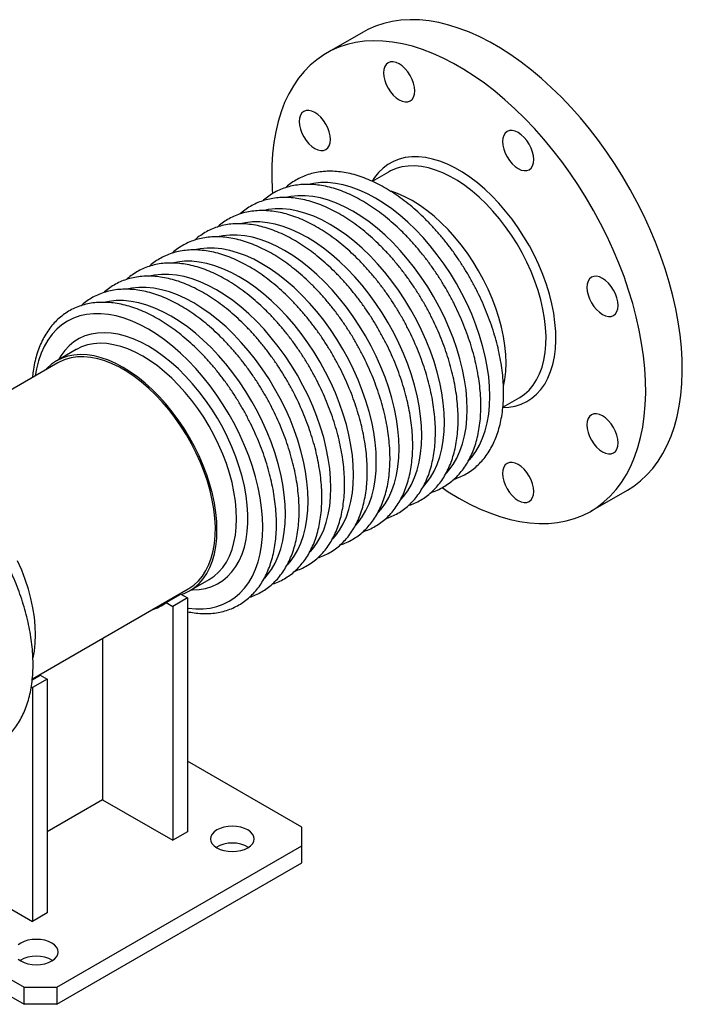
# Model space of a CAD drawing. Units: millimetres. Extents: x 0 to 1738, y 0 to 2866.
# Drawn here: x 1451 to 1738, y 225 to 651 of the extents above; entities that cross this region are included whole.
import ezdxf

# ---------------------------------------------------------------- set-up
doc = ezdxf.new("R2010")
doc.units = ezdxf.units.MM
doc.layers.get('0').update_dxf_attribs({"lineweight": 20})

# ---------------------------------------------------------------- blocks, each defined once
blk = doc.blocks.new('SJT12100AISO')
at = {"color": 7, "linetype": 'Continuous', "lineweight": 25}
for p, q in [((347.08, 327.71), (331.25, 318.57)), ((358.12, 267.11), (351.11, 263.07)), ((222.95, 190.24), (214.47, 185.34)), ((223.09, 190.31), (222.95, 190.24)), ((214.97, 184.47), (147.43, 145.48)), ((407.63, 165.21), (414.62, 169.25)), ((445.74, 120.24), (461.58, 129.39)), ((271.96, 85.74), (280.45, 90.64)), ((203.95, 47.63), (271.46, 86.61)), ((261.82, 80.67), (268.18, 84.34)), ((263.68, 81.74), (262, 81.15)), ((271.11, 82.65), (264.75, 78.98)), ((268.18, 84.34), (271.11, 82.65)), ((271.11, 82.65), (271.11, -18.6)), ((261.82, 80.67), (264.75, 78.98)), ((264.75, 78.98), (264.75, -22.27)), ((234.34, 65.18), (234.34, -4.72)), ((203.91, 47.24), (207.37, 49.24)), ((210.3, 47.55), (203.94, 43.87)), ((207.37, 49.24), (210.3, 47.55)), ((210.3, 47.55), (210.3, -53.7)), ((203.49, 44.13), (203.94, 43.87)), ((203.94, 43.87), (203.94, -57.38)), ((320.61, -16.56), (271.11, 12.02)), ((234.34, -4.72), (210.3, -18.6)), ((234.34, -4.72), (264.75, -22.27)), ((320.61, -24.72), (320.61, -16.56)), ((136.76, -18.6), (203.94, -57.38)), ((271.11, -18.6), (264.75, -22.27)), ((214.54, -85.95), (320.61, -24.72)), ((320.61, -32.07), (320.61, -24.72)), ((103.12, -29.79), (200.4, -85.95)), ((214.54, -93.3), (320.61, -32.07)), ((100.23, -35.48), (200.4, -93.3)), ((210.3, -53.7), (203.94, -57.38)), ((200.4, -85.95), (214.54, -85.95)), ((200.4, -93.3), (200.4, -85.95)), ((214.54, -85.95), (214.54, -93.3)), ((214.54, -93.3), (200.4, -93.3))]:
    blk.add_line(p, q, dxfattribs=at)
at = {"color": 7, "linetype": 'Continuous', "lineweight": 25, "flags": 128}
for points in [[(461.58, 129.39), (464.3, 131.12), (467.23, 133.37), (469.96, 135.92), (472.5, 138.75), (474.82, 141.86), (476.92, 145.24), (478.8, 148.88), (480.45, 152.76), (481.87, 156.88), (483.04, 161.22), (483.98, 165.77), (484.66, 170.51), (485.1, 175.43), (485.29, 180.52), (485.22, 185.75), (484.91, 191.12), (484.35, 196.6), (483.54, 202.18), (482.49, 207.84), (481.19, 213.56), (479.66, 219.34), (477.89, 225.14), (475.9, 230.95), (473.68, 236.75), (471.26, 242.53), (468.62, 248.27), (465.79, 253.94), (462.76, 259.54), (459.56, 265.04), (456.18, 270.42), (452.64, 275.68), (448.96, 280.79), (445.14, 285.74), (441.19, 290.52), (437.12, 295.1), (432.96, 299.48), (428.71, 303.63), (424.38, 307.56), (419.99, 311.24), (415.55, 314.67), (411.08, 317.83), (406.58, 320.71), (402.08, 323.31), (397.59, 325.61), (393.11, 327.62), (388.67, 329.32), (384.28, 330.71), (379.95, 331.78), (375.7, 332.53), (371.54, 332.96), (367.47, 333.07), (363.52, 332.86), (359.7, 332.32), (356.02, 331.46), (352.48, 330.29), (349.1, 328.8), (347.08, 327.71)], [(388.49, 125.91), (392.99, 123.46), (397.48, 121.3), (401.93, 119.45), (406.35, 117.91), (410.71, 116.67), (415, 115.76), (419.21, 115.17), (423.33, 114.9), (427.34, 114.95), (431.23, 115.33), (434.98, 116.02), (438.59, 117.04), (442.05, 118.37), (445.34, 120.02), (448.46, 121.97), (451.39, 124.23), (454.12, 126.77), (456.66, 129.61), (458.98, 132.72), (461.08, 136.1), (462.96, 139.74), (464.61, 143.62), (466.03, 147.74), (467.2, 152.08), (468.14, 156.62), (468.82, 161.37), (469.26, 166.29), (469.45, 171.37), (469.38, 176.61), (469.07, 181.97), (468.51, 187.45), (467.7, 193.03), (466.65, 198.69), (465.35, 204.42), (463.82, 210.19), (462.05, 215.99), (460.06, 221.8), (457.85, 227.61), (455.42, 233.39), (452.78, 239.12), (449.95, 244.8), (446.92, 250.39), (443.72, 255.89), (440.34, 261.28), (436.81, 266.54), (433.12, 271.65), (429.3, 276.6), (425.35, 281.37), (421.28, 285.96), (417.12, 290.33), (412.87, 294.49), (408.54, 298.42), (404.15, 302.1), (399.71, 305.52), (395.24, 308.68), (390.74, 311.56), (386.24, 314.16), (381.75, 316.47), (377.27, 318.47), (372.83, 320.17), (368.44, 321.56), (364.11, 322.63), (359.86, 323.39), (355.7, 323.82), (351.63, 323.93), (347.68, 323.71), (343.86, 323.18), (340.18, 322.32), (336.64, 321.14), (333.26, 319.66), (330.06, 317.86), (327.04, 315.75), (324.2, 313.35), (321.57, 310.66), (319.14, 307.68), (316.92, 304.44), (314.93, 300.93), (313.16, 297.16), (311.63, 293.16), (310.33, 288.93), (309.28, 284.49), (308.47, 279.84), (307.91, 275.01), (307.6, 270), (307.54, 264.84), (307.72, 259.54), (307.84, 257.79)], [(362.72, 298.34), (364.03, 297.73), (365.3, 297.44), (366.47, 297.49), (367.49, 297.87), (368.33, 298.57), (368.96, 299.56), (369.34, 300.8), (369.47, 302.24), (369.34, 303.84), (368.96, 305.52), (368.33, 307.23), (367.49, 308.9), (366.47, 310.46), (365.3, 311.85), (364.03, 313.03), (362.72, 313.94), (361.4, 314.55), (360.13, 314.84), (358.96, 314.79), (357.94, 314.41), (357.1, 313.71), (356.48, 312.73), (356.09, 311.49), (355.96, 310.04), (356.09, 308.44), (356.48, 306.76), (357.1, 305.05), (357.94, 303.38), (358.96, 301.82), (360.13, 300.43), (361.4, 299.25), (362.72, 298.34)], [(326.27, 277.29), (327.58, 276.68), (328.85, 276.4), (330.02, 276.44), (331.04, 276.82), (331.88, 277.52), (332.5, 278.51), (332.89, 279.75), (333.02, 281.19), (332.89, 282.79), (332.5, 284.47), (331.88, 286.18), (331.04, 287.85), (330.02, 289.41), (328.85, 290.8), (327.58, 291.98), (326.27, 292.89), (324.95, 293.5), (323.68, 293.79), (322.51, 293.74), (321.49, 293.36), (320.65, 292.67), (320.03, 291.68), (319.64, 290.44), (319.51, 288.99), (319.64, 287.39), (320.03, 285.71), (320.65, 284), (321.49, 282.33), (322.51, 280.77), (323.68, 279.38), (324.95, 278.2), (326.27, 277.29)], [(414.27, 268.58), (415.58, 267.97), (416.85, 267.69), (418.02, 267.73), (419.04, 268.11), (419.88, 268.81), (420.5, 269.8), (420.89, 271.04), (421.02, 272.48), (420.89, 274.08), (420.5, 275.76), (419.88, 277.47), (419.04, 279.14), (418.02, 280.7), (416.85, 282.09), (415.58, 283.27), (414.27, 284.18), (412.95, 284.79), (411.68, 285.08), (410.51, 285.03), (409.49, 284.65), (408.65, 283.96), (408.03, 282.97), (407.64, 281.73), (407.51, 280.28), (407.64, 278.68), (408.03, 277), (408.65, 275.29), (409.49, 273.62), (410.51, 272.06), (411.68, 270.67), (412.95, 269.49), (414.27, 268.58)], [(407.64, 165.09), (410.23, 165.26), (412.96, 165.76), (415.53, 166.58), (417.95, 167.71), (420.19, 169.16), (422.24, 170.91), (424.08, 172.95), (425.72, 175.27), (427.12, 177.86), (428.3, 180.7), (429.23, 183.77), (429.92, 187.05), (430.37, 190.53), (430.56, 194.18), (430.49, 197.98), (430.18, 201.92), (429.61, 205.95), (428.8, 210.07), (427.74, 214.25), (426.45, 218.45), (424.93, 222.66), (423.19, 226.86), (421.24, 231), (419.09, 235.08), (416.76, 239.06), (414.26, 242.93), (411.61, 246.65), (408.82, 250.21), (405.9, 253.58), (402.88, 256.75), (399.77, 259.7), (396.6, 262.4), (393.38, 264.84), (390.12, 267.01), (386.86, 268.9), (383.61, 270.48), (380.38, 271.76), (377.21, 272.72), (374.1, 273.37), (371.08, 273.69), (368.17, 273.68), (365.37, 273.34), (362.72, 272.69), (360.22, 271.71), (357.89, 270.41), (355.74, 268.81), (353.79, 266.92), (352.05, 264.73), (351.04, 263.17)], [(414.62, 169.25), (414.9, 169.42), (417.03, 170.9), (418.97, 172.69), (420.7, 174.77), (422.22, 177.12), (423.5, 179.73), (424.56, 182.58), (425.37, 185.66), (425.93, 188.94), (426.25, 192.41), (426.31, 196.04), (426.12, 199.81), (425.68, 203.7), (424.99, 207.68), (424.06, 211.72), (422.89, 215.81), (421.49, 219.91), (419.86, 224), (418.02, 228.05), (415.99, 232.04), (413.76, 235.95), (411.37, 239.74), (408.81, 243.39), (406.12, 246.89), (403.29, 250.2), (400.37, 253.31), (397.35, 256.2), (394.26, 258.85), (391.12, 261.24), (387.96, 263.36), (384.78, 265.2), (381.61, 266.73), (378.48, 267.96), (375.39, 268.88), (372.37, 269.47), (369.45, 269.74), (366.62, 269.69), (363.93, 269.31), (361.37, 268.6), (358.97, 267.58), (358.12, 267.11)], [(407.95, 174.33), (408.5, 177.25), (408.87, 180.69), (409, 184.3), (408.87, 188.06), (408.5, 191.93), (407.87, 195.91), (407.01, 199.96), (405.9, 204.05), (404.57, 208.17), (403.01, 212.29), (401.23, 216.38), (399.26, 220.42), (397.09, 224.37), (394.74, 228.23), (392.24, 231.96), (389.58, 235.54), (386.8, 238.95), (383.9, 242.17), (380.9, 245.17), (377.83, 247.95), (374.7, 250.47), (371.53, 252.74), (368.34, 254.72), (365.15, 256.42), (361.98, 257.82), (359.2, 258.8)], [(450.72, 205.45), (452.03, 204.84), (453.3, 204.55), (454.47, 204.6), (455.49, 204.98), (456.33, 205.67), (456.95, 206.66), (457.34, 207.9), (457.47, 209.35), (457.34, 210.95), (456.95, 212.63), (456.33, 214.34), (455.49, 216.01), (454.47, 217.57), (453.3, 218.96), (452.03, 220.14), (450.72, 221.05), (449.4, 221.66), (448.13, 221.94), (446.96, 221.9), (445.94, 221.52), (445.1, 220.82), (444.48, 219.83), (444.09, 218.59), (443.96, 217.15), (444.09, 215.55), (444.48, 213.87), (445.1, 212.16), (445.94, 210.49), (446.96, 208.93), (448.13, 207.54), (449.4, 206.36), (450.72, 205.45)], [(268.48, 84.17), (269.62, 84.59), (271.96, 85.74), (274.13, 87.2), (276.11, 88.95), (277.88, 91), (279.44, 93.31), (280.78, 95.89), (281.88, 98.71), (282.75, 101.76), (283.37, 105.01), (283.75, 108.46), (283.87, 112.07), (283.75, 115.82), (283.37, 119.7), (282.75, 123.68), (281.88, 127.73), (280.78, 131.82), (279.44, 135.94), (277.88, 140.06), (276.11, 144.15), (274.13, 148.18), (271.96, 152.14), (269.62, 156), (267.11, 159.73), (264.46, 163.31), (261.67, 166.72), (258.77, 169.93), (255.78, 172.94), (252.71, 175.71), (249.57, 178.24), (246.4, 180.5), (243.21, 182.49), (240.02, 184.19), (236.85, 185.58), (233.72, 186.67), (230.65, 187.45), (227.65, 187.9), (224.76, 188.03), (221.97, 187.84), (219.32, 187.32), (216.81, 186.49), (214.46, 185.34), (212.3, 183.88), (210.32, 182.13), (209.63, 181.39)], [(271.46, 86.61), (271.74, 86.77), (273.88, 88.26), (275.81, 90.05), (277.55, 92.13), (279.06, 94.48), (280.35, 97.09), (281.4, 99.94), (282.21, 103.02), (282.78, 106.3), (283.09, 109.77), (283.16, 113.4), (282.97, 117.17), (282.53, 121.06), (281.84, 125.04), (280.9, 129.08), (279.73, 133.17), (278.33, 137.27), (276.71, 141.36), (274.87, 145.41), (272.83, 149.4), (270.61, 153.31), (268.21, 157.1), (265.66, 160.75), (262.96, 164.25), (260.14, 167.56), (257.21, 170.67), (254.19, 173.56), (251.11, 176.21), (247.97, 178.6), (244.8, 180.72), (241.63, 182.55), (238.46, 184.09), (235.32, 185.32), (232.24, 186.24), (229.22, 186.83), (226.29, 187.1), (223.47, 187.04), (220.77, 186.66), (218.22, 185.96), (215.82, 184.94), (214.97, 184.47)], [(450.72, 145.92), (452.03, 145.31), (453.3, 145.03), (454.47, 145.07), (455.49, 145.45), (456.33, 146.15), (456.95, 147.14), (457.34, 148.38), (457.47, 149.82), (457.34, 151.42), (456.95, 153.1), (456.33, 154.81), (455.49, 156.48), (454.47, 158.04), (453.3, 159.43), (452.03, 160.61), (450.72, 161.52), (449.4, 162.13), (448.13, 162.42), (446.96, 162.37), (445.94, 161.99), (445.1, 161.29), (444.48, 160.31), (444.09, 159.07), (443.96, 157.62), (444.09, 156.02), (444.48, 154.34), (445.1, 152.63), (445.94, 150.96), (446.96, 149.4), (448.13, 148.01), (449.4, 146.83), (450.72, 145.92)], [(204.27, 56.75), (204.82, 59.66), (205.19, 63.11), (205.32, 66.72), (205.19, 70.47), (204.82, 74.35), (204.19, 78.33), (203.33, 82.38), (202.22, 86.47), (200.89, 90.59), (199.33, 94.71), (197.55, 98.8)], [(414.27, 124.87), (415.58, 124.26), (416.85, 123.98), (418.02, 124.02), (419.04, 124.4), (419.88, 125.1), (420.5, 126.09), (420.89, 127.33), (421.02, 128.77), (420.89, 130.37), (420.5, 132.05), (419.88, 133.76), (419.04, 135.43), (418.02, 136.99), (416.85, 138.38), (415.58, 139.56), (414.27, 140.47), (412.95, 141.08), (411.68, 141.37), (410.51, 141.32), (409.49, 140.94), (408.65, 140.25), (408.03, 139.26), (407.64, 138.02), (407.51, 136.57), (407.64, 134.97), (408.03, 133.29), (408.65, 131.58), (409.49, 129.91), (410.51, 128.35), (411.68, 126.96), (412.95, 125.78), (414.27, 124.87)], [(381.3, 130.43), (383.99, 128.65), (388.49, 125.91)], [(266.12, 83.53), (267.11, 83.76), (267.22, 83.79)], [(283.8, -25.56), (285.24, -26.24), (286.88, -26.75), (288.66, -27.06), (290.52, -27.17), (292.37, -27.06), (294.15, -26.75), (295.79, -26.24), (297.23, -25.56), (298.42, -24.73), (299.29, -23.78), (299.83, -22.75), (300.02, -21.68), (299.83, -20.61), (299.29, -19.58), (298.42, -18.64), (297.23, -17.8), (295.79, -17.12), (294.15, -16.62), (292.37, -16.3), (290.52, -16.2), (288.66, -16.3), (286.88, -16.62), (285.24, -17.12), (283.8, -17.8), (282.62, -18.64), (281.74, -19.58), (281.2, -20.61), (281.02, -21.68), (281.2, -22.75), (281.74, -23.78), (282.62, -24.73), (283.8, -25.56)], [(198.95, -74.54), (200.39, -75.23), (202.03, -75.73), (203.81, -76.05), (205.66, -76.15), (207.52, -76.05), (209.3, -75.73), (210.94, -75.23), (212.38, -74.54), (213.56, -73.71), (214.44, -72.77), (214.98, -71.74), (215.16, -70.67), (214.98, -69.6), (214.44, -68.57), (213.56, -67.62), (212.38, -66.79), (210.94, -66.11), (209.3, -65.6), (207.52, -65.29), (205.66, -65.18), (203.81, -65.29), (202.03, -65.6), (200.39, -66.11), (198.95, -66.79), (197.77, -67.62)], [(197.77, -73.71), (198.95, -74.54)]]:
    blk.add_lwpolyline(points, dxfattribs=at)
at = {"color": 8, "linetype": 'Continuous', "lineweight": 25, "flags": 128}
for points in [[(393.02, 142.38), (394.13, 143.66), (395.94, 146.13), (397.52, 148.86), (398.87, 151.85), (399.99, 155.08), (400.86, 158.53), (401.49, 162.19), (401.87, 166.03), (401.99, 170.03), (401.87, 174.18), (401.49, 178.46), (400.86, 182.84), (399.99, 187.3), (398.87, 191.82), (397.52, 196.37), (395.94, 200.93), (394.13, 205.48), (392.12, 210), (389.9, 214.46), (387.49, 218.84), (384.9, 223.11), (382.15, 227.26), (379.25, 231.26), (376.21, 235.1), (373.05, 238.75), (369.78, 242.2), (366.43, 245.43), (363, 248.41), (359.53, 251.14), (356.01, 253.61), (352.48, 255.79), (348.95, 257.69), (345.43, 259.28), (341.95, 260.56), (338.53, 261.53), (335.18, 262.18), (331.91, 262.5), (328.75, 262.5), (325.71, 262.17), (324.15, 261.87)], [(383.18, 136.71), (384.3, 137.98), (386.1, 140.45), (387.69, 143.19), (389.04, 146.18), (390.16, 149.41), (391.03, 152.86), (391.66, 156.51), (392.04, 160.35), (392.16, 164.36), (392.04, 168.51), (391.66, 172.79), (391.03, 177.16), (390.16, 181.62), (389.04, 186.14), (387.69, 190.69), (386.1, 195.26), (384.3, 199.81), (382.29, 204.32), (380.07, 208.78), (377.66, 213.16), (375.07, 217.43), (372.32, 221.58), (369.42, 225.59), (366.38, 229.43), (363.22, 233.08), (359.95, 236.52), (356.6, 239.75), (353.17, 242.74), (349.69, 245.47), (346.18, 247.93), (342.65, 250.12), (339.11, 252.01), (335.6, 253.6), (332.12, 254.89), (328.7, 255.86), (325.34, 256.5), (322.08, 256.83), (318.92, 256.82), (315.88, 256.5), (314.32, 256.19)], [(373.35, 131.03), (374.47, 132.31), (376.27, 134.78), (377.85, 137.51), (379.21, 140.5), (380.32, 143.73), (381.2, 147.18), (381.83, 150.83), (382.2, 154.68), (382.33, 158.68), (382.2, 162.83), (381.83, 167.11), (381.2, 171.49), (380.32, 175.95), (379.21, 180.46), (377.85, 185.02), (376.27, 189.58), (374.47, 194.13), (372.45, 198.65), (370.24, 203.11), (367.83, 207.48), (365.24, 211.76), (362.49, 215.91), (359.58, 219.91), (356.54, 223.75), (353.38, 227.4), (350.12, 230.85), (346.76, 234.07), (343.34, 237.06), (339.86, 239.79), (336.35, 242.26), (332.81, 244.44), (329.28, 246.34), (325.77, 247.93), (322.29, 249.21), (318.86, 250.18), (315.51, 250.83), (312.25, 251.15), (309.09, 251.15), (306.05, 250.82), (304.49, 250.51)], [(363.52, 125.35), (364.64, 126.63), (366.44, 129.1), (368.02, 131.84), (369.37, 134.83), (370.49, 138.05), (371.37, 141.5), (371.99, 145.16), (372.37, 149), (372.5, 153.01), (372.37, 157.16), (371.99, 161.43), (371.37, 165.81), (370.49, 170.27), (369.37, 174.79), (368.02, 179.34), (366.44, 183.9), (364.64, 188.46), (362.62, 192.97), (360.4, 197.43), (357.99, 201.81), (355.41, 206.08), (352.66, 210.23), (349.75, 214.24), (346.71, 218.07), (343.55, 221.73), (340.29, 225.17), (336.93, 228.4), (333.51, 231.38), (330.03, 234.12), (326.51, 236.58), (322.98, 238.77), (319.45, 240.66), (315.94, 242.25), (312.46, 243.54), (309.03, 244.5), (305.68, 245.15), (302.41, 245.47), (299.25, 245.47), (296.21, 245.14), (294.66, 244.84)], [(353.69, 119.68), (354.8, 120.95), (356.61, 123.42), (358.19, 126.16), (359.54, 129.15), (360.66, 132.38), (361.53, 135.83), (362.16, 139.48), (362.54, 143.32), (362.66, 147.33), (362.54, 151.48), (362.16, 155.76), (361.53, 160.14), (360.66, 164.6), (359.54, 169.11), (358.19, 173.66), (356.61, 178.23), (354.8, 182.78), (352.79, 187.3), (350.57, 191.75), (348.16, 196.13), (345.58, 200.41), (342.82, 204.56), (339.92, 208.56), (336.88, 212.4), (333.72, 216.05), (330.45, 219.5), (327.1, 222.72), (323.68, 225.71), (320.2, 228.44), (316.68, 230.91), (313.15, 233.09), (309.62, 234.98), (306.1, 236.58), (302.63, 237.86), (299.2, 238.83), (295.85, 239.47), (292.58, 239.8), (289.42, 239.8), (286.38, 239.47), (284.83, 239.16)], [(343.85, 114), (344.97, 115.28), (346.78, 117.75), (348.36, 120.48), (349.71, 123.47), (350.83, 126.7), (351.7, 130.15), (352.33, 133.81), (352.71, 137.65), (352.83, 141.65), (352.71, 145.81), (352.33, 150.08), (351.7, 154.46), (350.83, 158.92), (349.71, 163.44), (348.36, 167.99), (346.78, 172.55), (344.97, 177.1), (342.96, 181.62), (340.74, 186.08), (338.33, 190.46), (335.74, 194.73), (332.99, 198.88), (330.09, 202.88), (327.05, 206.72), (323.89, 210.37), (320.62, 213.82), (317.27, 217.05), (313.84, 220.03), (310.36, 222.76), (306.85, 225.23), (303.32, 227.41), (299.79, 229.31), (296.27, 230.9), (292.79, 232.18), (289.37, 233.15), (286.01, 233.8), (282.75, 234.12), (279.59, 234.12), (276.55, 233.79), (274.99, 233.49)], [(334.02, 108.33), (335.14, 109.6), (336.94, 112.07), (338.53, 114.81), (339.88, 117.8), (340.99, 121.03), (341.87, 124.48), (342.5, 128.13), (342.87, 131.97), (343, 135.98), (342.87, 140.13), (342.5, 144.41), (341.87, 148.78), (340.99, 153.24), (339.88, 157.76), (338.53, 162.31), (336.94, 166.88), (335.14, 171.43), (333.12, 175.94), (330.91, 180.4), (328.5, 184.78), (325.91, 189.05), (323.16, 193.2), (320.26, 197.21), (317.22, 201.05), (314.06, 204.7), (310.79, 208.14), (307.44, 211.37), (304.01, 214.36), (300.53, 217.09), (297.02, 219.55), (293.49, 221.74), (289.95, 223.63), (286.44, 225.22), (282.96, 226.51), (279.54, 227.48), (276.18, 228.12), (272.92, 228.45), (269.76, 228.44), (266.72, 228.12), (265.16, 227.81)], [(324.19, 102.65), (325.31, 103.93), (327.11, 106.4), (328.69, 109.13), (330.05, 112.12), (331.16, 115.35), (332.04, 118.8), (332.66, 122.46), (333.04, 126.3), (333.17, 130.3), (333.04, 134.45), (332.66, 138.73), (332.04, 143.11), (331.16, 147.57), (330.05, 152.08), (328.69, 156.64), (327.11, 161.2), (325.31, 165.75), (323.29, 170.27), (321.07, 174.73), (318.67, 179.1), (316.08, 183.38), (313.33, 187.53), (310.42, 191.53), (307.38, 195.37), (304.22, 199.02), (300.96, 202.47), (297.6, 205.69), (294.18, 208.68), (290.7, 211.41), (287.19, 213.88), (283.65, 216.06), (280.12, 217.96), (276.61, 219.55), (273.13, 220.83), (269.7, 221.8), (266.35, 222.45), (263.08, 222.77), (259.92, 222.77), (256.88, 222.44), (255.33, 222.13)], [(314.36, 96.97), (315.48, 98.25), (317.28, 100.72), (318.86, 103.46), (320.21, 106.45), (321.33, 109.67), (322.2, 113.12), (322.83, 116.78), (323.21, 120.62), (323.34, 124.63), (323.21, 128.78), (322.83, 133.05), (322.2, 137.43), (321.33, 141.89), (320.21, 146.41), (318.86, 150.96), (317.28, 155.52), (315.48, 160.08), (313.46, 164.59), (311.24, 169.05), (308.83, 173.43), (306.25, 177.7), (303.49, 181.85), (300.59, 185.86), (297.55, 189.69), (294.39, 193.35), (291.13, 196.79), (287.77, 200.02), (284.35, 203), (280.87, 205.74), (277.35, 208.2), (273.82, 210.39), (270.29, 212.28), (266.78, 213.87), (263.3, 215.16), (259.87, 216.12), (256.52, 216.77), (253.25, 217.09), (250.09, 217.09), (247.05, 216.76), (245.5, 216.46)], [(304.53, 91.3), (305.64, 92.57), (307.45, 95.04), (309.03, 97.78), (310.38, 100.77), (311.5, 104), (312.37, 107.45), (313, 111.1), (313.38, 114.94), (313.5, 118.95), (313.38, 123.1), (313, 127.38), (312.37, 131.76), (311.5, 136.22), (310.38, 140.73), (309.03, 145.28), (307.45, 149.85), (305.64, 154.4), (303.63, 158.92), (301.41, 163.37), (299, 167.75), (296.41, 172.03), (293.66, 176.18), (290.76, 180.18), (287.72, 184.02), (284.56, 187.67), (281.29, 191.12), (277.94, 194.34), (274.51, 197.33), (271.04, 200.06), (267.52, 202.53), (263.99, 204.71), (260.46, 206.6), (256.94, 208.2), (253.46, 209.48), (250.04, 210.45), (246.69, 211.09), (243.42, 211.42), (240.26, 211.42), (237.22, 211.09), (235.66, 210.78)], [(271.11, 78.35), (271.46, 78.3), (274.73, 77.97), (277.89, 77.98), (280.93, 78.3), (283.83, 78.95), (286.58, 79.93), (289.17, 81.21), (291.58, 82.81), (293.8, 84.71), (295.81, 86.9), (297.62, 89.37), (299.2, 92.1), (300.55, 95.09), (301.67, 98.32), (302.54, 101.77), (303.17, 105.43), (303.55, 109.27), (303.67, 113.27), (303.55, 117.43), (303.17, 121.7), (302.54, 126.08), (301.67, 130.54), (300.55, 135.06), (299.2, 139.61), (297.62, 144.17), (295.81, 148.72), (293.8, 153.24), (291.58, 157.7), (289.17, 162.08), (286.58, 166.35), (283.83, 170.5), (280.93, 174.5), (277.89, 178.34), (274.73, 181.99), (271.46, 185.44), (268.11, 188.67), (264.68, 191.65), (261.2, 194.38), (257.69, 196.85), (254.16, 199.03), (250.63, 200.93), (247.11, 202.52), (243.63, 203.8), (240.21, 204.77), (236.85, 205.42), (233.59, 205.74), (230.43, 205.74), (227.39, 205.41), (224.48, 204.76), (221.73, 203.79), (219.15, 202.5), (216.74, 200.9), (214.52, 199.01), (212.5, 196.82), (210.7, 194.35), (209.12, 191.61), (207.77, 188.62), (206.65, 185.39), (205.77, 181.94), (205.23, 178.85)], [(272.76, 86.2), (273.29, 86.19), (276.19, 86.34), (278.96, 86.81), (281.59, 87.61), (284.06, 88.72), (286.35, 90.15), (288.45, 91.88), (290.35, 93.9), (292.04, 96.21), (293.5, 98.78), (294.74, 101.6), (295.73, 104.66), (296.49, 107.94), (296.99, 111.42), (297.24, 115.08), (297.24, 118.89), (296.99, 122.84), (296.49, 126.9), (295.73, 131.05), (294.74, 135.26), (293.5, 139.51), (292.04, 143.78), (290.35, 148.03), (288.45, 152.25), (286.35, 156.4), (284.06, 160.47), (281.59, 164.43), (278.96, 168.26), (276.19, 171.94), (273.29, 175.43), (270.28, 178.73), (267.17, 181.82), (263.98, 184.67), (260.74, 187.26), (257.46, 189.6), (254.16, 191.65), (250.86, 193.41), (247.58, 194.86), (244.33, 196.01), (241.15, 196.84), (238.04, 197.34), (235.03, 197.52), (232.12, 197.37), (229.35, 196.9), (226.72, 196.11), (224.26, 194.99), (221.97, 193.57), (219.87, 191.84), (217.97, 189.81), (216.28, 187.51), (215.26, 185.8)], [(280.45, 90.64), (280.45, 90.64), (282.62, 92.1), (284.59, 93.85), (286.37, 95.89), (287.93, 98.21), (289.26, 100.79), (290.37, 103.61), (291.23, 106.65), (291.86, 109.91), (292.23, 113.36), (292.36, 116.97), (292.23, 120.72), (291.86, 124.6), (291.23, 128.58), (290.37, 132.62), (289.26, 136.72), (287.93, 140.84), (286.37, 144.96), (284.59, 149.05), (282.62, 153.08), (280.45, 157.04), (278.11, 160.9), (275.6, 164.63), (272.94, 168.21), (270.16, 171.62), (267.26, 174.83), (264.26, 177.84), (261.19, 180.61), (258.06, 183.14), (254.89, 185.4), (251.7, 187.39), (248.51, 189.09), (245.34, 190.48), (242.21, 191.57), (239.14, 192.34), (236.14, 192.8), (233.24, 192.93), (230.46, 192.73), (227.8, 192.22), (225.29, 191.38), (223.09, 190.31)]]:
    blk.add_lwpolyline(points, dxfattribs=at)
at = {"color": 7, "linetype": 'Continuous', "lineweight": 25}
for centre, radius, start, end in [((250.07, 95.82), 19.18, 286.895, 307.7932), ((290.52, -37.58), 14.11, 60.0092, 119.9908), ((205.66, -86.56), 14.11, 60.0089, 119.9911)]:
    blk.add_arc(centre, radius, start, end, dxfattribs=at)
for points, knots in [([(386.45, 134.1), (386.88, 134.23), (388.25, 134.65), (390.43, 135.65), (392.96, 137.1), (395.32, 138.83), (397.5, 140.82), (399.49, 143.05), (401.29, 145.53), (402.89, 148.25), (404.28, 151.19), (405.46, 154.35), (406.42, 157.71), (407.15, 161.26), (407.65, 164.97), (407.92, 168.84), (407.95, 172.84), (407.76, 176.96), (407.33, 181.17), (406.68, 185.45), (405.8, 189.8), (404.71, 194.19), (403.4, 198.6), (401.89, 203.01), (400.18, 207.41), (398.28, 211.78), (396.19, 216.1), (393.93, 220.35), (391.5, 224.51), (388.92, 228.57), (386.2, 232.51), (383.34, 236.31), (380.36, 239.96), (377.27, 243.44), (374.09, 246.73), (370.82, 249.83), (367.48, 252.72), (364.08, 255.38), (360.64, 257.8), (357.17, 259.98), (353.67, 261.9), (350.18, 263.55), (346.7, 264.92), (343.24, 266.01), (339.83, 266.8), (336.47, 267.29), (333.2, 267.48), (330.02, 267.37), (326.95, 266.96), (324.02, 266.25), (321.23, 265.25), (318.58, 263.98), (316.13, 262.41), (314.45, 261.17), (313.66, 260.39), (313.57, 260.3)], [0, 0, 0, 0, 0.0085324, 0.0273744, 0.0461358, 0.0648701, 0.0836152, 0.102425, 0.121342, 0.1403926, 0.1595846, 0.1789095, 0.1983472, 0.2178716, 0.2374564, 0.2570782, 0.2767181, 0.2963612, 0.3159977, 0.3356228, 0.3552347, 0.3748327, 0.3944173, 0.4139899, 0.4335524, 0.4531066, 0.472655, 0.4921996, 0.511743, 0.5312874, 0.5508346, 0.570387, 0.5899468, 0.6095167, 0.629099, 0.6486957, 0.6683088, 0.6879397, 0.7075892, 0.7272564, 0.7469391, 0.7666321, 0.7863238, 0.8059982, 0.8256343, 0.8452061, 0.864684, 0.8840397, 0.9032517, 0.9223122, 0.9412323, 0.9600422, 0.9787885, 0.99752, 1, 1, 1, 1]), ([(376.62, 128.43), (377.04, 128.55), (378.42, 128.97), (380.59, 129.98), (383.13, 131.42), (385.49, 133.16), (387.66, 135.14), (389.66, 137.38), (391.46, 139.86), (393.06, 142.57), (394.45, 145.52), (395.63, 148.67), (396.59, 152.03), (397.32, 155.58), (397.82, 159.3), (398.08, 163.16), (398.12, 167.16), (397.92, 171.28), (397.5, 175.49), (396.84, 179.78), (395.97, 184.12), (394.88, 188.51), (393.57, 192.92), (392.06, 197.34), (390.35, 201.74), (388.44, 206.1), (386.36, 210.42), (384.1, 214.67), (381.67, 218.83), (379.09, 222.89), (376.37, 226.83), (373.51, 230.63), (370.53, 234.28), (367.44, 237.76), (364.26, 241.06), (360.99, 244.15), (357.65, 247.04), (354.25, 249.7), (350.81, 252.13), (347.33, 254.31), (343.84, 256.23), (340.35, 257.88), (336.86, 259.25), (333.41, 260.33), (329.99, 261.13), (326.64, 261.62), (323.37, 261.81), (320.19, 261.7), (317.12, 261.28), (314.18, 260.58), (311.39, 259.58), (308.75, 258.3), (306.29, 256.73), (304.62, 255.5), (303.83, 254.71), (303.73, 254.62)], [0, 0, 0, 0, 0.008532, 0.027374, 0.046136, 0.06487, 0.083615, 0.102425, 0.121342, 0.140393, 0.159585, 0.17891, 0.198347, 0.217872, 0.237456, 0.257078, 0.276718, 0.296361, 0.315998, 0.335623, 0.355235, 0.374833, 0.394417, 0.41399, 0.433552, 0.453107, 0.472655, 0.4922, 0.511743, 0.531287, 0.550835, 0.570387, 0.589947, 0.609517, 0.629099, 0.648696, 0.668309, 0.68794, 0.707589, 0.727256, 0.746939, 0.766632, 0.786324, 0.805998, 0.825634, 0.845206, 0.864684, 0.88404, 0.903252, 0.922312, 0.941232, 0.960042, 0.978788, 0.99752, 1, 1, 1, 1]), ([(366.78, 122.75), (367.21, 122.88), (368.59, 123.29), (370.76, 124.3), (373.3, 125.75), (375.65, 127.48), (377.83, 129.46), (379.83, 131.7), (381.63, 134.18), (383.23, 136.9), (384.62, 139.84), (385.8, 143), (386.76, 146.36), (387.49, 149.91), (387.99, 153.62), (388.25, 157.49), (388.29, 161.49), (388.09, 165.6), (387.66, 169.81), (387.01, 174.1), (386.14, 178.45), (385.04, 182.83), (383.74, 187.24), (382.23, 191.66), (380.51, 196.06), (378.61, 200.43), (376.53, 204.75), (374.26, 208.99), (371.84, 213.16), (369.26, 217.22), (366.53, 221.16), (363.68, 224.96), (360.7, 228.61), (357.61, 232.09), (354.43, 235.38), (351.16, 238.48), (347.82, 241.36), (344.42, 244.03), (340.98, 246.45), (337.5, 248.63), (334.01, 250.55), (330.52, 252.2), (327.03, 253.57), (323.57, 254.66), (320.16, 255.45), (316.81, 255.94), (313.53, 256.13), (310.35, 256.02), (307.29, 255.61), (304.35, 254.9), (301.56, 253.9), (298.92, 252.63), (296.46, 251.06), (294.79, 249.82), (294, 249.04), (293.9, 248.95)], [0, 0, 0, 0, 0.0085324, 0.0273744, 0.0461358, 0.0648701, 0.0836152, 0.102425, 0.121342, 0.1403926, 0.1595846, 0.1789095, 0.1983472, 0.2178716, 0.2374564, 0.2570782, 0.2767181, 0.2963612, 0.3159977, 0.3356228, 0.3552347, 0.3748327, 0.3944173, 0.4139899, 0.4335524, 0.4531066, 0.472655, 0.4921996, 0.511743, 0.5312874, 0.5508346, 0.570387, 0.5899468, 0.6095167, 0.629099, 0.6486957, 0.6683088, 0.6879397, 0.7075892, 0.7272564, 0.7469391, 0.7666321, 0.7863238, 0.8059982, 0.8256343, 0.8452061, 0.864684, 0.8840397, 0.9032517, 0.9223122, 0.9412323, 0.9600422, 0.9787885, 0.99752, 1, 1, 1, 1]), ([(356.95, 117.07), (357.38, 117.2), (358.75, 117.62), (360.93, 118.62), (363.46, 120.07), (365.82, 121.8), (368, 123.79), (369.99, 126.02), (371.79, 128.5), (373.39, 131.22), (374.79, 134.16), (375.97, 137.32), (376.92, 140.68), (377.65, 144.23), (378.15, 147.95), (378.42, 151.81), (378.46, 155.81), (378.26, 159.93), (377.83, 164.14), (377.18, 168.42), (376.3, 172.77), (375.21, 177.16), (373.91, 181.57), (372.39, 185.98), (370.68, 190.38), (368.78, 194.75), (366.69, 199.07), (364.43, 203.32), (362.01, 207.48), (359.43, 211.54), (356.7, 215.48), (353.84, 219.28), (350.87, 222.93), (347.78, 226.41), (344.59, 229.7), (341.32, 232.8), (337.99, 235.69), (334.59, 238.35), (331.14, 240.78), (327.67, 242.95), (324.18, 244.87), (320.68, 246.52), (317.2, 247.9), (313.74, 248.98), (310.33, 249.77), (306.98, 250.27), (303.7, 250.46), (300.52, 250.34), (297.46, 249.93), (294.52, 249.22), (291.73, 248.22), (289.09, 246.95), (286.63, 245.38), (284.96, 244.14), (284.16, 243.36), (284.07, 243.27)], [0, 0, 0, 0, 0.008532, 0.027374, 0.046136, 0.06487, 0.083615, 0.102425, 0.121342, 0.140393, 0.159585, 0.17891, 0.198347, 0.217872, 0.237456, 0.257078, 0.276718, 0.296361, 0.315998, 0.335623, 0.355235, 0.374833, 0.394417, 0.41399, 0.433552, 0.453107, 0.472655, 0.4922, 0.511743, 0.531287, 0.550835, 0.570387, 0.589947, 0.609517, 0.629099, 0.648696, 0.668309, 0.68794, 0.707589, 0.727256, 0.746939, 0.766632, 0.786324, 0.805998, 0.825634, 0.845206, 0.864684, 0.88404, 0.903252, 0.922312, 0.941232, 0.960042, 0.978788, 0.99752, 1, 1, 1, 1]), ([(347.12, 111.4), (347.55, 111.53), (348.92, 111.94), (351.1, 112.95), (353.63, 114.4), (355.99, 116.13), (358.17, 118.11), (360.16, 120.35), (361.96, 122.83), (363.56, 125.54), (364.96, 128.49), (366.13, 131.65), (367.09, 135.01), (367.82, 138.55), (368.32, 142.27), (368.59, 146.14), (368.62, 150.14), (368.43, 154.25), (368, 158.46), (367.35, 162.75), (366.47, 167.1), (365.38, 171.48), (364.07, 175.89), (362.56, 180.31), (360.85, 184.71), (358.95, 189.08), (356.86, 193.39), (354.6, 197.64), (352.17, 201.81), (349.59, 205.87), (346.87, 209.8), (344.01, 213.61), (341.03, 217.25), (337.95, 220.73), (334.76, 224.03), (331.49, 227.13), (328.15, 230.01), (324.75, 232.68), (321.31, 235.1), (317.84, 237.28), (314.35, 239.2), (310.85, 240.85), (307.37, 242.22), (303.91, 243.31), (300.5, 244.1), (297.14, 244.59), (293.87, 244.78), (290.69, 244.67), (287.62, 244.26), (284.69, 243.55), (281.9, 242.55), (279.26, 241.28), (276.8, 239.71), (275.12, 238.47), (274.33, 237.69), (274.24, 237.59)], [0, 0, 0, 0, 0.0085324, 0.0273744, 0.0461358, 0.0648701, 0.0836152, 0.102425, 0.121342, 0.1403926, 0.1595846, 0.1789095, 0.1983472, 0.2178716, 0.2374564, 0.2570782, 0.2767181, 0.2963612, 0.3159977, 0.3356228, 0.3552347, 0.3748327, 0.3944173, 0.4139899, 0.4335524, 0.4531066, 0.472655, 0.4921996, 0.511743, 0.5312874, 0.5508346, 0.570387, 0.5899468, 0.6095167, 0.629099, 0.6486957, 0.6683088, 0.6879397, 0.7075892, 0.7272564, 0.7469391, 0.7666321, 0.7863238, 0.8059982, 0.8256343, 0.8452061, 0.864684, 0.8840397, 0.9032517, 0.9223122, 0.9412323, 0.9600422, 0.9787885, 0.99752, 1, 1, 1, 1]), ([(337.29, 105.72), (337.72, 105.85), (339.09, 106.27), (341.27, 107.27), (343.8, 108.72), (346.16, 110.45), (348.34, 112.44), (350.33, 114.67), (352.13, 117.15), (353.73, 119.87), (355.12, 122.81), (356.3, 125.97), (357.26, 129.33), (357.99, 132.88), (358.49, 136.59), (358.76, 140.46), (358.79, 144.46), (358.59, 148.58), (358.17, 152.79), (357.52, 157.07), (356.64, 161.42), (355.55, 165.81), (354.24, 170.22), (352.73, 174.63), (351.02, 179.03), (349.12, 183.4), (347.03, 187.72), (344.77, 191.97), (342.34, 196.13), (339.76, 200.19), (337.04, 204.13), (334.18, 207.93), (331.2, 211.58), (328.11, 215.06), (324.93, 218.35), (321.66, 221.45), (318.32, 224.34), (314.92, 227), (311.48, 229.42), (308.01, 231.6), (304.51, 233.52), (301.02, 235.17), (297.54, 236.54), (294.08, 237.63), (290.66, 238.42), (287.31, 238.91), (284.04, 239.1), (280.86, 238.99), (277.79, 238.58), (274.86, 237.87), (272.06, 236.87), (269.42, 235.6), (266.96, 234.03), (265.29, 232.79), (264.5, 232.01), (264.41, 231.92)], [0, 0, 0, 0, 0.0085324, 0.0273744, 0.0461358, 0.0648701, 0.0836152, 0.102425, 0.121342, 0.1403926, 0.1595846, 0.1789095, 0.1983472, 0.2178716, 0.2374564, 0.2570782, 0.2767181, 0.2963612, 0.3159977, 0.3356228, 0.3552347, 0.3748327, 0.3944173, 0.4139899, 0.4335524, 0.4531066, 0.472655, 0.4921996, 0.511743, 0.5312874, 0.5508346, 0.570387, 0.5899468, 0.6095167, 0.629099, 0.6486957, 0.6683088, 0.6879397, 0.7075892, 0.7272564, 0.7469391, 0.7666321, 0.7863238, 0.8059982, 0.8256343, 0.8452061, 0.864684, 0.8840397, 0.9032517, 0.9223122, 0.9412323, 0.9600422, 0.9787885, 0.99752, 1, 1, 1, 1]), ([(327.46, 100.05), (327.88, 100.18), (329.26, 100.59), (331.43, 101.6), (333.97, 103.04), (336.32, 104.78), (338.5, 106.76), (340.5, 109), (342.3, 111.48), (343.9, 114.19), (345.29, 117.14), (346.47, 120.29), (347.43, 123.65), (348.16, 127.2), (348.66, 130.92), (348.92, 134.78), (348.96, 138.79), (348.76, 142.9), (348.34, 147.11), (347.68, 151.4), (346.81, 155.74), (345.71, 160.13), (344.41, 164.54), (342.9, 168.96), (341.19, 173.36), (339.28, 177.72), (337.2, 182.04), (334.94, 186.29), (332.51, 190.45), (329.93, 194.51), (327.2, 198.45), (324.35, 202.25), (321.37, 205.9), (318.28, 209.38), (315.1, 212.68), (311.83, 215.77), (308.49, 218.66), (305.09, 221.32), (301.65, 223.75), (298.17, 225.93), (294.68, 227.85), (291.19, 229.5), (287.7, 230.87), (284.25, 231.95), (280.83, 232.75), (277.48, 233.24), (274.2, 233.43), (271.03, 233.32), (267.96, 232.9), (265.02, 232.2), (262.23, 231.2), (259.59, 229.92), (257.13, 228.35), (255.46, 227.12), (254.67, 226.33), (254.57, 226.24)], [0, 0, 0, 0, 0.008532, 0.027374, 0.046136, 0.06487, 0.083615, 0.102425, 0.121342, 0.140393, 0.159585, 0.17891, 0.198347, 0.217872, 0.237456, 0.257078, 0.276718, 0.296361, 0.315998, 0.335623, 0.355235, 0.374833, 0.394417, 0.41399, 0.433552, 0.453107, 0.472655, 0.4922, 0.511743, 0.531287, 0.550835, 0.570387, 0.589947, 0.609517, 0.629099, 0.648696, 0.668309, 0.68794, 0.707589, 0.727256, 0.746939, 0.766632, 0.786324, 0.805998, 0.825634, 0.845206, 0.864684, 0.88404, 0.903252, 0.922312, 0.941232, 0.960042, 0.978788, 0.99752, 1, 1, 1, 1]), ([(317.62, 94.37), (318.05, 94.5), (319.42, 94.91), (321.6, 95.92), (324.14, 97.37), (326.49, 99.1), (328.67, 101.08), (330.67, 103.32), (332.47, 105.8), (334.07, 108.52), (335.46, 111.46), (336.64, 114.62), (337.59, 117.98), (338.32, 121.53), (338.82, 125.24), (339.09, 129.11), (339.13, 133.11), (338.93, 137.22), (338.5, 141.43), (337.85, 145.72), (336.98, 150.07), (335.88, 154.46), (334.58, 158.87), (333.07, 163.28), (331.35, 167.68), (329.45, 172.05), (327.36, 176.37), (325.1, 180.61), (322.68, 184.78), (320.1, 188.84), (317.37, 192.78), (314.52, 196.58), (311.54, 200.23), (308.45, 203.71), (305.26, 207), (302, 210.1), (298.66, 212.98), (295.26, 215.65), (291.82, 218.07), (288.34, 220.25), (284.85, 222.17), (281.35, 223.82), (277.87, 225.19), (274.41, 226.28), (271, 227.07), (267.65, 227.56), (264.37, 227.75), (261.19, 227.64), (258.13, 227.23), (255.19, 226.52), (252.4, 225.52), (249.76, 224.25), (247.3, 222.68), (245.63, 221.44), (244.83, 220.66), (244.74, 220.57)], [0, 0, 0, 0, 0.008532, 0.027374, 0.046136, 0.06487, 0.083615, 0.102425, 0.121342, 0.140393, 0.159585, 0.17891, 0.198347, 0.217872, 0.237456, 0.257078, 0.276718, 0.296361, 0.315998, 0.335623, 0.355235, 0.374833, 0.394417, 0.41399, 0.433552, 0.453107, 0.472655, 0.4922, 0.511743, 0.531287, 0.550835, 0.570387, 0.589947, 0.609517, 0.629099, 0.648696, 0.668309, 0.68794, 0.707589, 0.727256, 0.746939, 0.766632, 0.786324, 0.805998, 0.825634, 0.845206, 0.864684, 0.88404, 0.903252, 0.922312, 0.941232, 0.960042, 0.978788, 0.99752, 1, 1, 1, 1]), ([(307.79, 88.69), (308.22, 88.82), (309.59, 89.24), (311.77, 90.24), (314.3, 91.69), (316.66, 93.42), (318.84, 95.41), (320.83, 97.65), (322.63, 100.12), (324.23, 102.84), (325.63, 105.78), (326.81, 108.94), (327.76, 112.3), (328.49, 115.85), (328.99, 119.57), (329.26, 123.43), (329.29, 127.43), (329.1, 131.55), (328.67, 135.76), (328.02, 140.04), (327.14, 144.39), (326.05, 148.78), (324.74, 153.19), (323.23, 157.6), (321.52, 162), (319.62, 166.37), (317.53, 170.69), (315.27, 174.94), (312.85, 179.1), (310.27, 183.16), (307.54, 187.1), (304.68, 190.9), (301.7, 194.55), (298.62, 198.03), (295.43, 201.32), (292.16, 204.42), (288.82, 207.31), (285.43, 209.97), (281.98, 212.4), (278.51, 214.57), (275.02, 216.49), (271.52, 218.14), (268.04, 219.52), (264.58, 220.6), (261.17, 221.39), (257.81, 221.89), (254.54, 222.08), (251.36, 221.96), (248.3, 221.55), (245.36, 220.84), (242.57, 219.84), (239.93, 218.57), (237.47, 217), (235.8, 215.76), (235, 214.98), (234.91, 214.89)], [0, 0, 0, 0, 0.0085324, 0.0273744, 0.0461358, 0.0648701, 0.0836152, 0.102425, 0.121342, 0.1403926, 0.1595846, 0.1789095, 0.1983472, 0.2178716, 0.2374564, 0.2570782, 0.2767181, 0.2963612, 0.3159977, 0.3356228, 0.3552347, 0.3748327, 0.3944173, 0.4139899, 0.4335524, 0.4531066, 0.472655, 0.4921996, 0.511743, 0.5312874, 0.5508346, 0.570387, 0.5899468, 0.6095167, 0.629099, 0.6486957, 0.6683088, 0.6879397, 0.7075892, 0.7272564, 0.7469391, 0.7666321, 0.7863238, 0.8059982, 0.8256343, 0.8452061, 0.864684, 0.8840397, 0.9032517, 0.9223122, 0.9412323, 0.9600422, 0.9787885, 0.99752, 1, 1, 1, 1]), ([(297.96, 83.02), (298.39, 83.15), (299.76, 83.56), (301.94, 84.57), (304.47, 86.02), (306.83, 87.75), (309.01, 89.73), (311, 91.97), (312.8, 94.45), (314.4, 97.17), (315.79, 100.11), (316.97, 103.27), (317.93, 106.63), (318.66, 110.17), (319.16, 113.89), (319.43, 117.76), (319.46, 121.76), (319.27, 125.87), (318.84, 130.08), (318.19, 134.37), (317.31, 138.72), (316.22, 143.1), (314.91, 147.51), (313.4, 151.93), (311.69, 156.33), (309.79, 160.7), (307.7, 165.01), (305.44, 169.26), (303.01, 173.43), (300.43, 177.49), (297.71, 181.42), (294.85, 185.23), (291.87, 188.87), (288.78, 192.35), (285.6, 195.65), (282.33, 198.75), (278.99, 201.63), (275.59, 204.3), (272.15, 206.72), (268.68, 208.9), (265.19, 210.82), (261.69, 212.47), (258.21, 213.84), (254.75, 214.93), (251.34, 215.72), (247.98, 216.21), (244.71, 216.4), (241.53, 216.29), (238.46, 215.88), (235.53, 215.17), (232.74, 214.17), (230.09, 212.9), (227.64, 211.33), (225.96, 210.09), (225.17, 209.31), (225.08, 209.21)], [0, 0, 0, 0, 0.008532, 0.027374, 0.046136, 0.06487, 0.083615, 0.102425, 0.121342, 0.140393, 0.159585, 0.17891, 0.198347, 0.217872, 0.237456, 0.257078, 0.276718, 0.296361, 0.315998, 0.335623, 0.355235, 0.374833, 0.394417, 0.41399, 0.433552, 0.453107, 0.472655, 0.4922, 0.511743, 0.531287, 0.550835, 0.570387, 0.589947, 0.609517, 0.629099, 0.648696, 0.668309, 0.68794, 0.707589, 0.727256, 0.746939, 0.766632, 0.786324, 0.805998, 0.825634, 0.845206, 0.864684, 0.88404, 0.903252, 0.922312, 0.941232, 0.960042, 0.978788, 0.99752, 1, 1, 1, 1]), ([(271.11, 76.7), (272.07, 76.52), (274.15, 76.12), (277.28, 75.86), (280.49, 75.87), (283.6, 76.18), (286.58, 76.79), (289.42, 77.7), (292.11, 78.88), (294.64, 80.34), (297, 82.07), (299.18, 84.06), (301.17, 86.29), (302.97, 88.77), (304.57, 91.49), (305.96, 94.43), (307.14, 97.59), (308.1, 100.95), (308.83, 104.5), (309.33, 108.21), (309.6, 112.08), (309.63, 116.08), (309.43, 120.2), (309.01, 124.41), (308.35, 128.69), (307.48, 133.04), (306.39, 137.43), (305.08, 141.84), (303.57, 146.25), (301.86, 150.65), (299.95, 155.02), (297.87, 159.34), (295.61, 163.59), (293.18, 167.75), (290.6, 171.81), (287.88, 175.75), (285.02, 179.55), (282.04, 183.2), (278.95, 186.68), (275.77, 189.97), (272.5, 193.07), (269.16, 195.96), (265.76, 198.62), (262.32, 201.04), (258.85, 203.22), (255.35, 205.14), (251.86, 206.79), (248.37, 208.16), (244.92, 209.25), (241.5, 210.04), (238.15, 210.53), (234.88, 210.72), (231.7, 210.61), (228.63, 210.2), (225.7, 209.49), (222.9, 208.49), (220.27, 207.22), (217.79, 205.67), (215.49, 203.85), (213.37, 201.78), (211.44, 199.46), (209.71, 196.91), (208.18, 194.11), (206.85, 191.1), (205.75, 187.87), (204.87, 184.44), (204.26, 181.19), (204.04, 179.02), (203.95, 178.11)], [0, 0, 0, 0, 0.01309, 0.028464, 0.043748, 0.058924, 0.07398, 0.088922, 0.103767, 0.118549, 0.133309, 0.148078, 0.162898, 0.177803, 0.192812, 0.207933, 0.223159, 0.238474, 0.253857, 0.269287, 0.284747, 0.300221, 0.315697, 0.331168, 0.346631, 0.362082, 0.377523, 0.392954, 0.408375, 0.423788, 0.439194, 0.454596, 0.469995, 0.485392, 0.500791, 0.516192, 0.531597, 0.547008, 0.562427, 0.577855, 0.593295, 0.608748, 0.624215, 0.639696, 0.655192, 0.670699, 0.686215, 0.70173, 0.717231, 0.732702, 0.748122, 0.763468, 0.778718, 0.793855, 0.808872, 0.823779, 0.838599, 0.853369, 0.868127, 0.882909, 0.897753, 0.912691, 0.927738, 0.942895, 0.958152, 0.973491, 0.988892, 1, 1, 1, 1]), ([(182.77, 16.52), (183.2, 16.65), (184.57, 17.06), (186.75, 18.07), (189.28, 19.52), (191.64, 21.25), (193.82, 23.23), (195.81, 25.47), (197.61, 27.95), (199.21, 30.67), (200.6, 33.61), (201.78, 36.77), (202.74, 40.13), (203.47, 43.68), (203.97, 47.39), (204.24, 51.26), (204.27, 55.26), (204.07, 59.37), (203.65, 63.58), (203, 67.87), (202.12, 72.22), (201.03, 76.6), (199.72, 81.01), (198.21, 85.43), (196.5, 89.83), (194.6, 94.2), (192.51, 98.51), (190.25, 102.76), (187.82, 106.93), (185.24, 110.99), (182.52, 114.93), (179.66, 118.73), (176.68, 122.38), (173.59, 125.85), (170.41, 129.15), (167.14, 132.25), (163.8, 135.13), (160.4, 137.8), (156.96, 140.22), (153.49, 142.4), (149.99, 144.32), (146.5, 145.97), (143.02, 147.34), (139.56, 148.43), (136.14, 149.22), (132.79, 149.71), (129.52, 149.9), (126.34, 149.79), (123.27, 149.38), (120.34, 148.67), (117.54, 147.67), (114.9, 146.4), (112.44, 144.83), (110.77, 143.59), (109.98, 142.81), (109.89, 142.72)], [0, 0, 0, 0, 0.008532, 0.027374, 0.046136, 0.06487, 0.083615, 0.102425, 0.121342, 0.140393, 0.159585, 0.17891, 0.198347, 0.217872, 0.237456, 0.257078, 0.276718, 0.296361, 0.315998, 0.335623, 0.355235, 0.374833, 0.394417, 0.41399, 0.433552, 0.453107, 0.472655, 0.4922, 0.511743, 0.531287, 0.550835, 0.570387, 0.589947, 0.609517, 0.629099, 0.648696, 0.668309, 0.68794, 0.707589, 0.727256, 0.746939, 0.766632, 0.786324, 0.805998, 0.825634, 0.845206, 0.864684, 0.88404, 0.903252, 0.922312, 0.941232, 0.960042, 0.978788, 0.99752, 1, 1, 1, 1])]:
    blk.add_open_spline(points, degree=3, knots=knots, dxfattribs=at)

msp = doc.modelspace()

# ---------------------------------------------------------------- block references
msp.add_blockref('SJT12100AISO', (1252.49, 318.02))

doc.saveas('drawing.dxf')
